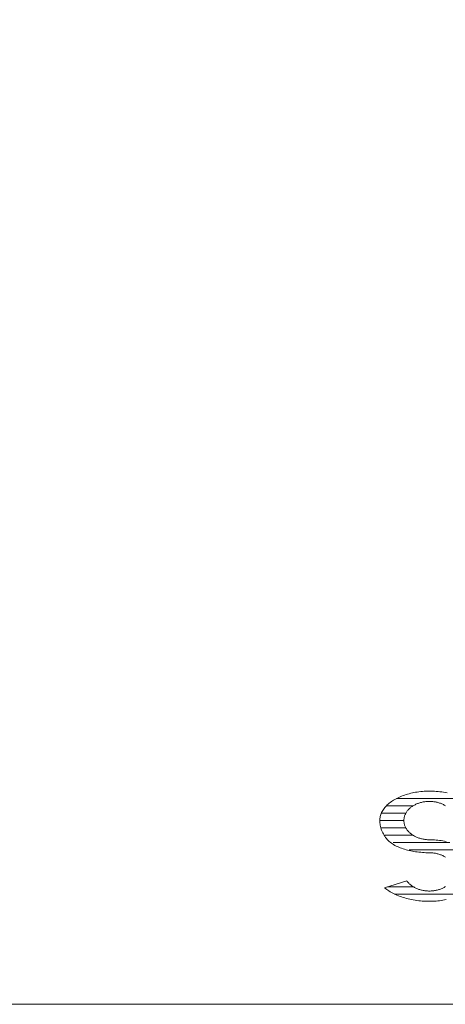
# Model space of a CAD drawing. Units: millimetres. Extents: x 87100 to 112330, y -109759 to -91939.
# Drawn here: x 108100 to 108317, y -109159 to -108657 of the extents above; entities that cross this region are included whole.
import ezdxf

# ---------------------------------------------------------------- set-up
doc = ezdxf.new("R2010")
doc.units = ezdxf.units.MM
doc.layers.add('D-TTL', color=2, linetype='Continuous', lineweight=13)
doc.layers.add('D-TTL-TXT', color=7, linetype='Continuous', lineweight=13)

msp = doc.modelspace()

# ---------------------------------------------------------------- linework, layer by layer
at = {"layer": 'D-TTL', "flags": 128}
msp.add_lwpolyline([(87700.11, -109158.73), (111730.11, -109158.73), (111730.11, -92538.73), (87700.11, -92538.73), (87700.11, -109158.73)], dxfattribs=at)
at = {"layer": 'D-TTL-TXT'}
for p, q in [((108290.35, -109055.01), (108289.77, -109055.4)), ((108290.95, -109054.62), (108290.35, -109055.01)), ((108291.57, -109054.26), (108290.95, -109054.62)), ((108292.22, -109053.9), (108291.57, -109054.26)), ((108292.88, -109053.55), (108292.22, -109053.9)), ((108292.41, -109053.79), (108326.99, -109053.79)), ((108293.57, -109053.23), (108292.88, -109053.55)), ((108294.27, -109052.91), (108293.57, -109053.23)), ((108294.99, -109052.61), (108294.27, -109052.91)), ((108295.73, -109052.32), (108294.99, -109052.61)), ((108296.49, -109052.06), (108295.73, -109052.32)), ((108297.26, -109051.8), (108296.49, -109052.06)), ((108298.05, -109051.56), (108297.26, -109051.8)), ((108298.85, -109051.34), (108298.05, -109051.56)), ((108299.66, -109051.14), (108298.85, -109051.34)), ((108300.48, -109050.95), (108299.66, -109051.14)), ((108301.31, -109050.78), (108300.48, -109050.95)), ((108302.16, -109050.62), (108301.31, -109050.78)), ((108303.01, -109050.49), (108302.16, -109050.62)), ((108303.87, -109050.37), (108303.01, -109050.49)), ((108304.73, -109050.27), (108303.87, -109050.37)), ((108305.6, -109050.19), (108304.73, -109050.27)), ((108306.48, -109050.13), (108305.6, -109050.19)), ((108307.36, -109050.08), (108306.48, -109050.13)), ((108308.24, -109050.05), (108307.36, -109050.08)), ((108309.12, -109050.04), (108308.24, -109050.05)), ((108309.85, -109050.05), (108309.12, -109050.04)), ((108310.79, -109050.07), (108309.85, -109050.05)), ((108311.73, -109050.12), (108310.79, -109050.07)), ((108312.67, -109050.18), (108311.73, -109050.12)), ((108313.6, -109050.25), (108312.67, -109050.18)), ((108314.53, -109050.35), (108313.6, -109050.25)), ((108315.45, -109050.46), (108314.53, -109050.35)), ((108316.36, -109050.59), (108315.45, -109050.46)), ((108317.27, -109050.74), (108316.36, -109050.59)), ((108318.16, -109050.91), (108317.27, -109050.74)), ((108285.38, -109059.91), (108285.1, -109060.41)), ((108285.7, -109059.43), (108285.38, -109059.91)), ((108286.04, -109058.94), (108285.7, -109059.43)), ((108286.42, -109058.47), (108286.04, -109058.94)), ((108286.82, -109058), (108286.42, -109058.47)), ((108287.24, -109057.55), (108286.82, -109058)), ((108287.7, -109057.1), (108287.24, -109057.55)), ((108287.24, -109057.55), (108300.83, -109057.55)), ((108288.18, -109056.66), (108287.7, -109057.1)), ((108288.68, -109056.23), (108288.18, -109056.66)), ((108289.21, -109055.81), (108288.68, -109056.23)), ((108289.77, -109055.4), (108289.21, -109055.81)), ((108298.13, -109059.88), (108297.9, -109060.17)), ((108298.38, -109059.59), (108298.13, -109059.88)), ((108298.63, -109059.32), (108298.38, -109059.59)), ((108298.91, -109059.04), (108298.63, -109059.32)), ((108299.19, -109058.78), (108298.91, -109059.04)), ((108299.49, -109058.52), (108299.19, -109058.78)), ((108299.79, -109058.27), (108299.49, -109058.52)), ((108300.11, -109058.03), (108299.79, -109058.27)), ((108300.44, -109057.8), (108300.11, -109058.03)), ((108300.78, -109057.57), (108300.44, -109057.8)), ((108301.13, -109057.36), (108300.78, -109057.57)), ((108301.5, -109057.15), (108301.13, -109057.36)), ((108301.87, -109056.96), (108301.5, -109057.15)), ((108302.24, -109056.77), (108301.87, -109056.96)), ((108302.63, -109056.6), (108302.24, -109056.77)), ((108303.03, -109056.43), (108302.63, -109056.6)), ((108303.43, -109056.27), (108303.03, -109056.43)), ((108303.84, -109056.13), (108303.43, -109056.27)), ((108304.25, -109055.99), (108303.84, -109056.13)), ((108304.68, -109055.87), (108304.25, -109055.99)), ((108305.1, -109055.76), (108304.68, -109055.87)), ((108305.53, -109055.66), (108305.1, -109055.76)), ((108305.97, -109055.57), (108305.53, -109055.66)), ((108306.41, -109055.5), (108305.97, -109055.57)), ((108306.85, -109055.43), (108306.41, -109055.5)), ((108307.3, -109055.38), (108306.85, -109055.43)), ((108307.75, -109055.33), (108307.3, -109055.38)), ((108308.2, -109055.31), (108307.75, -109055.33)), ((108308.65, -109055.29), (108308.2, -109055.31)), ((108309.1, -109055.28), (108308.65, -109055.29)), ((108309.55, -109055.29), (108309.1, -109055.28)), ((108310.01, -109055.3), (108309.55, -109055.29)), ((108310.46, -109055.33), (108310.01, -109055.3)), ((108310.91, -109055.37), (108310.46, -109055.33)), ((108311.35, -109055.43), (108310.91, -109055.37)), ((108311.8, -109055.49), (108311.35, -109055.43)), ((108312.24, -109055.57), (108311.8, -109055.49)), ((108312.67, -109055.65), (108312.24, -109055.57)), ((108313.11, -109055.75), (108312.67, -109055.65)), ((108313.53, -109055.87), (108313.11, -109055.75)), ((108313.95, -109055.99), (108313.53, -109055.87)), ((108314.37, -109056.12), (108313.95, -109055.99)), ((108314.78, -109056.26), (108314.37, -109056.12)), ((108315.18, -109056.42), (108314.78, -109056.26)), ((108315.58, -109056.58), (108315.18, -109056.42)), ((108315.97, -109056.76), (108315.58, -109056.58)), ((108316.35, -109056.94), (108315.97, -109056.76)), ((108316.72, -109057.14), (108316.35, -109056.94)), ((108317.08, -109057.34), (108316.72, -109057.14)), ((108317.43, -109057.56), (108317.08, -109057.34)), ((108283.88, -109064.52), (108283.86, -109065.04)), ((108283.86, -109065.04), (108296.17, -109065.04)), ((108283.86, -109065.04), (108283.88, -109065.63)), ((108283.92, -109064), (108283.88, -109064.52)), ((108284, -109063.48), (108283.92, -109064)), ((108284.11, -109062.96), (108284, -109063.48)), ((108284.24, -109062.44), (108284.11, -109062.96)), ((108284.41, -109061.93), (108284.24, -109062.44)), ((108284.61, -109061.42), (108284.41, -109061.93)), ((108284.84, -109060.91), (108284.61, -109061.42)), ((108284.66, -109061.29), (108297.16, -109061.29)), ((108285.1, -109060.41), (108284.84, -109060.91)), ((108296.18, -109064.72), (108296.17, -109065.04)), ((108296.17, -109065.04), (108296.18, -109065.38)), ((108296.2, -109064.37), (108296.18, -109064.72)), ((108296.24, -109064.04), (108296.2, -109064.37)), ((108296.3, -109063.7), (108296.24, -109064.04)), ((108296.37, -109063.36), (108296.3, -109063.7)), ((108296.45, -109063.03), (108296.37, -109063.36)), ((108296.55, -109062.7), (108296.45, -109063.03)), ((108296.67, -109062.36), (108296.55, -109062.7)), ((108296.8, -109062.04), (108296.67, -109062.36)), ((108296.95, -109061.72), (108296.8, -109062.04)), ((108297.11, -109061.4), (108296.95, -109061.72)), ((108297.28, -109061.08), (108297.11, -109061.4)), ((108297.47, -109060.78), (108297.28, -109061.08)), ((108297.68, -109060.47), (108297.47, -109060.78)), ((108297.9, -109060.17), (108297.68, -109060.47)), ((108283.88, -109065.63), (108283.92, -109066.23)), ((108283.92, -109066.23), (108284, -109066.84)), ((108284, -109066.84), (108284.11, -109067.46)), ((108284.11, -109067.46), (108284.24, -109068.1)), ((108284.24, -109068.1), (108284.41, -109068.73)), ((108284.41, -109068.73), (108284.61, -109069.37)), ((108284.53, -109068.8), (108297.16, -109068.8)), ((108284.61, -109069.37), (108284.84, -109070)), ((108284.84, -109070), (108285.1, -109070.63)), ((108296.18, -109065.38), (108296.2, -109065.73)), ((108296.2, -109065.73), (108296.24, -109066.07)), ((108296.24, -109066.07), (108296.3, -109066.4)), ((108296.3, -109066.4), (108296.37, -109066.74)), ((108296.37, -109066.74), (108296.45, -109067.08)), ((108296.45, -109067.08), (108296.56, -109067.41)), ((108296.56, -109067.41), (108296.67, -109067.74)), ((108296.67, -109067.74), (108296.81, -109068.06)), ((108296.81, -109068.06), (108296.95, -109068.38)), ((108296.95, -109068.38), (108297.11, -109068.7)), ((108297.11, -109068.7), (108297.29, -109069.02)), ((108297.29, -109069.02), (108297.48, -109069.32)), ((108297.48, -109069.32), (108297.69, -109069.63)), ((108297.69, -109069.63), (108297.91, -109069.93)), ((108297.91, -109069.93), (108298.14, -109070.22)), ((108285.1, -109070.63), (108285.38, -109071.25)), ((108285.38, -109071.25), (108285.7, -109071.86)), ((108285.7, -109071.86), (108286.04, -109072.46)), ((108286.04, -109072.46), (108286.42, -109073.04)), ((108286.42, -109073.04), (108286.82, -109073.6)), ((108286.65, -109072.55), (108300.83, -109072.55)), ((108286.82, -109073.6), (108287.24, -109074.14)), ((108287.24, -109074.14), (108287.7, -109074.66)), ((108287.7, -109074.66), (108288.18, -109075.16)), ((108298.14, -109070.22), (108298.39, -109070.5)), ((108298.39, -109070.5), (108298.64, -109070.78)), ((108298.64, -109070.78), (108298.92, -109071.06)), ((108298.92, -109071.06), (108299.2, -109071.32)), ((108299.2, -109071.32), (108299.5, -109071.58)), ((108299.5, -109071.58), (108299.81, -109071.83)), ((108299.81, -109071.83), (108300.12, -109072.07)), ((108300.12, -109072.07), (108300.46, -109072.3)), ((108300.46, -109072.3), (108300.8, -109072.52)), ((108300.8, -109072.52), (108301.15, -109072.74)), ((108301.15, -109072.74), (108301.51, -109072.94)), ((108301.51, -109072.94), (108301.88, -109073.14)), ((108301.88, -109073.14), (108302.26, -109073.32)), ((108302.26, -109073.32), (108302.65, -109073.5)), ((108302.65, -109073.5), (108303.04, -109073.66)), ((108303.04, -109073.66), (108303.44, -109073.82)), ((108303.44, -109073.82), (108303.85, -109073.97)), ((108303.85, -109073.97), (108304.27, -109074.1)), ((108304.27, -109074.1), (108304.69, -109074.22)), ((108304.69, -109074.22), (108305.12, -109074.33)), ((108305.12, -109074.33), (108305.55, -109074.43)), ((108305.55, -109074.43), (108305.99, -109074.52)), ((108305.99, -109074.52), (108306.43, -109074.59)), ((108306.43, -109074.59), (108306.87, -109074.66)), ((108306.87, -109074.66), (108307.32, -109074.71)), ((108307.32, -109074.71), (108307.77, -109074.75)), ((108307.77, -109074.75), (108308.22, -109074.79)), ((108308.22, -109074.79), (108308.67, -109074.8)), ((108308.67, -109074.8), (108309.12, -109074.81)), ((108310, -109074.82), (108309.12, -109074.81)), ((108310.88, -109074.85), (108310, -109074.82)), ((108311.76, -109074.89), (108310.88, -109074.85)), ((108312.63, -109074.96), (108311.76, -109074.89)), ((108313.51, -109075.04), (108312.63, -109074.96)), ((108314.37, -109075.13), (108313.51, -109075.04)), ((108288.18, -109075.16), (108288.68, -109075.64)), ((108288.68, -109075.64), (108289.21, -109076.09)), ((108289.21, -109076.09), (108289.77, -109076.52)), ((108289.77, -109076.52), (108290.35, -109076.93)), ((108290.35, -109076.93), (108290.95, -109077.32)), ((108290.73, -109076.29), (108319.62, -109076.29)), ((108290.95, -109077.32), (108291.57, -109077.68)), ((108291.57, -109077.68), (108292.22, -109078.02)), ((108292.22, -109078.02), (108292.88, -109078.34)), ((108292.88, -109078.34), (108293.57, -109078.65)), ((108293.57, -109078.65), (108294.27, -109078.93)), ((108294.27, -109078.93), (108294.99, -109079.19)), ((108294.99, -109079.19), (108295.73, -109079.44)), ((108295.73, -109079.44), (108296.49, -109079.67)), ((108296.49, -109079.67), (108297.26, -109079.89)), ((108297.26, -109079.89), (108298.05, -109080.09)), ((108298.05, -109080.09), (108298.85, -109080.28)), ((108298.86, -109080.04), (108327.62, -109080.04)), ((108315.23, -109075.24), (108314.37, -109075.13)), ((108316.08, -109075.36), (108315.23, -109075.24)), ((108316.93, -109075.5), (108316.08, -109075.36)), ((108317.76, -109075.65), (108316.93, -109075.5)), ((108298.85, -109080.28), (108299.66, -109080.46)), ((108299.66, -109080.46), (108300.48, -109080.62)), ((108300.48, -109080.62), (108301.31, -109080.77)), ((108301.31, -109080.77), (108302.16, -109080.91)), ((108302.16, -109080.91), (108303.01, -109081.03)), ((108303.01, -109081.03), (108303.87, -109081.14)), ((108303.87, -109081.14), (108304.73, -109081.23)), ((108304.73, -109081.23), (108305.6, -109081.31)), ((108305.6, -109081.31), (108306.48, -109081.38)), ((108306.48, -109081.38), (108307.36, -109081.42)), ((108307.36, -109081.42), (108308.24, -109081.45)), ((108308.24, -109081.45), (108309.12, -109081.46)), ((108309.57, -109081.46), (108309.12, -109081.46)), ((108310.02, -109081.48), (108309.57, -109081.46)), ((108310.47, -109081.51), (108310.02, -109081.48)), ((108310.92, -109081.55), (108310.47, -109081.51)), ((108311.37, -109081.61), (108310.92, -109081.55)), ((108311.81, -109081.67), (108311.37, -109081.61)), ((108312.25, -109081.75), (108311.81, -109081.67)), ((108312.69, -109081.84), (108312.25, -109081.75)), ((108313.12, -109081.94), (108312.69, -109081.84)), ((108313.55, -109082.05), (108313.12, -109081.94)), ((108313.97, -109082.17), (108313.55, -109082.05)), ((108314.39, -109082.3), (108313.97, -109082.17)), ((108314.8, -109082.45), (108314.39, -109082.3)), ((108315.2, -109082.6), (108314.8, -109082.45)), ((108315.59, -109082.77), (108315.2, -109082.6)), ((108315.98, -109082.94), (108315.59, -109082.77)), ((108316.36, -109083.13), (108315.98, -109082.94)), ((108316.73, -109083.32), (108316.36, -109083.13)), ((108317.09, -109083.53), (108316.73, -109083.32)), ((108317.44, -109083.74), (108317.09, -109083.53)), ((108297.69, -109095.82), (108286.32, -109099.27)), ((108286.32, -109099.27), (108286.84, -109099.71)), ((108286.84, -109099.71), (108287.39, -109100.13)), ((108287.39, -109100.13), (108287.96, -109100.55)), ((108300.94, -109098.8), (108287.89, -109098.8)), ((108297.69, -109095.82), (108297.91, -109096.12)), ((108297.91, -109096.12), (108298.15, -109096.41)), ((108298.15, -109096.41), (108298.39, -109096.69)), ((108298.39, -109096.69), (108298.65, -109096.97)), ((108298.65, -109096.97), (108298.93, -109097.25)), ((108298.93, -109097.25), (108299.21, -109097.51)), ((108299.21, -109097.51), (108299.51, -109097.77)), ((108299.51, -109097.77), (108299.82, -109098.01)), ((108299.82, -109098.01), (108300.14, -109098.26)), ((108300.14, -109098.26), (108300.47, -109098.49)), ((108300.47, -109098.49), (108300.81, -109098.71)), ((108300.81, -109098.71), (108301.16, -109098.92)), ((108301.16, -109098.92), (108301.52, -109099.13)), ((108301.52, -109099.13), (108301.89, -109099.33)), ((108301.89, -109099.33), (108302.27, -109099.51)), ((108302.27, -109099.51), (108302.66, -109099.69)), ((108302.66, -109099.69), (108303.06, -109099.85)), ((108303.06, -109099.85), (108303.46, -109100)), ((108303.46, -109100), (108303.87, -109100.15)), ((108303.87, -109100.15), (108304.28, -109100.28)), ((108313.99, -109100.27), (108314.4, -109100.14)), ((108314.4, -109100.14), (108314.81, -109099.99)), ((108314.81, -109099.99), (108315.21, -109099.84)), ((108315.21, -109099.84), (108315.61, -109099.67)), ((108315.61, -109099.67), (108315.99, -109099.5)), ((108315.99, -109099.5), (108316.37, -109099.31)), ((108316.37, -109099.31), (108316.74, -109099.11)), ((108316.74, -109099.11), (108317.1, -109098.91)), ((108317.1, -109098.91), (108317.45, -109098.7)), ((108287.96, -109100.55), (108288.56, -109100.95)), ((108288.56, -109100.95), (108289.18, -109101.35)), ((108289.18, -109101.35), (108289.83, -109101.73)), ((108289.83, -109101.73), (108290.5, -109102.09)), ((108290.5, -109102.09), (108291.2, -109102.45)), ((108291.2, -109102.45), (108291.91, -109102.79)), ((108291.39, -109102.54), (108325.69, -109102.54)), ((108291.91, -109102.79), (108292.65, -109103.12)), ((108292.65, -109103.12), (108293.41, -109103.43)), ((108293.41, -109103.43), (108294.19, -109103.72)), ((108294.19, -109103.72), (108294.98, -109104.01)), ((108294.98, -109104.01), (108295.79, -109104.27)), ((108295.79, -109104.27), (108296.62, -109104.52)), ((108296.62, -109104.52), (108297.47, -109104.76)), ((108297.47, -109104.76), (108298.32, -109104.97)), ((108298.32, -109104.97), (108299.19, -109105.17)), ((108299.19, -109105.17), (108300.08, -109105.36)), ((108304.28, -109100.28), (108304.71, -109100.4)), ((108304.71, -109100.4), (108305.13, -109100.51)), ((108305.13, -109100.51), (108305.57, -109100.61)), ((108305.57, -109100.61), (108306, -109100.7)), ((108306, -109100.7), (108306.44, -109100.78)), ((108306.44, -109100.78), (108306.89, -109100.84)), ((108306.89, -109100.84), (108307.33, -109100.89)), ((108307.33, -109100.89), (108307.78, -109100.94)), ((108307.78, -109100.94), (108308.23, -109100.96)), ((108308.23, -109100.96), (108308.68, -109100.98)), ((108308.68, -109100.98), (108309.14, -109100.99)), ((108309.14, -109100.99), (108309.59, -109100.98)), ((108309.59, -109100.98), (108310.04, -109100.96)), ((108310.04, -109100.96), (108310.49, -109100.93)), ((108310.49, -109100.93), (108310.94, -109100.89)), ((108310.94, -109100.89), (108311.38, -109100.84)), ((108311.38, -109100.84), (108311.83, -109100.77)), ((108311.83, -109100.77), (108312.27, -109100.69)), ((108312.27, -109100.69), (108312.7, -109100.6)), ((108312.7, -109100.6), (108313.14, -109100.5)), ((108313.14, -109100.5), (108313.56, -109100.4)), ((108313.56, -109100.4), (108313.99, -109100.27)), ((108300.08, -109105.36), (108300.97, -109105.53)), ((108300.97, -109105.53), (108301.88, -109105.67)), ((108301.88, -109105.67), (108302.79, -109105.81)), ((108302.79, -109105.81), (108303.71, -109105.92)), ((108303.71, -109105.92), (108304.64, -109106.01)), ((108304.64, -109106.01), (108305.57, -109106.09)), ((108305.57, -109106.09), (108306.51, -109106.15)), ((108306.51, -109106.15), (108307.45, -109106.19)), ((108307.45, -109106.19), (108308.39, -109106.22)), ((108308.39, -109106.22), (108309.12, -109106.22)), ((108309.12, -109106.22), (108310, -109106.21)), ((108310, -109106.21), (108310.88, -109106.19)), ((108310.88, -109106.19), (108311.76, -109106.14)), ((108311.76, -109106.14), (108312.63, -109106.08)), ((108312.63, -109106.08), (108313.51, -109105.99)), ((108313.51, -109105.99), (108314.37, -109105.89)), ((108314.37, -109105.89), (108315.23, -109105.78)), ((108315.23, -109105.78), (108316.08, -109105.64)), ((108316.08, -109105.64), (108316.93, -109105.49)), ((108316.93, -109105.49), (108317.76, -109105.32))]:
    msp.add_line(p, q, dxfattribs=at)

doc.saveas('drawing.dxf')
